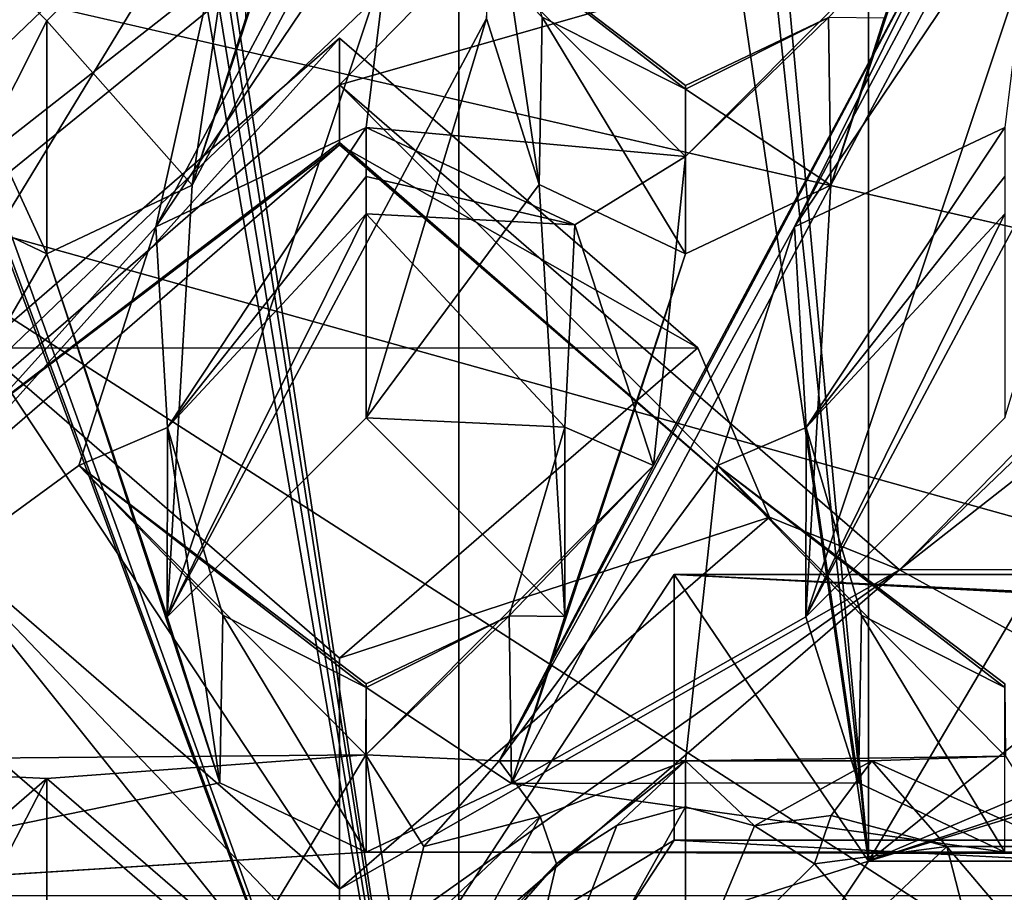
# Model space of a CAD drawing. Units: millimetres. Extents: x -158 to 158, y 74 to 292.
# Drawn here: x -10 to -9, y 280 to 281 of the extents above; entities that cross this region are included whole.
import ezdxf

# ---------------------------------------------------------------- set-up
doc = ezdxf.new("R2010")
doc.units = ezdxf.units.MM
doc.header["$LTSCALE"] = 65.185174
for name, color, linetype in [('1334', 7, 'CONTINUOUS'), ('1335', 7, 'CONTINUOUS'), ('1793', 7, 'CONTINUOUS'), ('1794', 7, 'CONTINUOUS'), ('1840', 7, 'CONTINUOUS'), ('1862', 7, 'CONTINUOUS'), ('1864', 7, 'CONTINUOUS'), ('1870', 7, 'CONTINUOUS'), ('2013', 7, 'CONTINUOUS'), ('2014', 7, 'CONTINUOUS'), ('2015', 7, 'CONTINUOUS'), ('2063', 7, 'CONTINUOUS'), ('2073', 7, 'CONTINUOUS'), ('2074', 7, 'CONTINUOUS'), ('2342', 7, 'CONTINUOUS'), ('2344', 7, 'CONTINUOUS'), ('2352', 7, 'CONTINUOUS'), ('2353', 7, 'CONTINUOUS'), ('2355', 7, 'CONTINUOUS'), ('2373', 7, 'CONTINUOUS'), ('2403', 7, 'CONTINUOUS'), ('2433', 7, 'CONTINUOUS'), ('2461', 7, 'CONTINUOUS'), ('319', 7, 'CONTINUOUS'), ('321', 7, 'CONTINUOUS'), ('325', 7, 'CONTINUOUS'), ('331', 7, 'CONTINUOUS'), ('509', 7, 'CONTINUOUS'), ('539', 7, 'CONTINUOUS'), ('545', 7, 'CONTINUOUS'), ('547', 7, 'CONTINUOUS'), ('555', 7, 'CONTINUOUS'), ('743', 7, 'CONTINUOUS'), ('744', 7, 'CONTINUOUS'), ('754', 7, 'CONTINUOUS'), ('802', 7, 'CONTINUOUS'), ('803', 7, 'CONTINUOUS'), ('963', 7, 'CONTINUOUS'), ('964', 7, 'CONTINUOUS'), ('989', 7, 'CONTINUOUS')]:
    doc.layers.add(name, color=color, linetype=linetype)

msp = doc.modelspace()

# ---------------------------------------------------------------- linework, layer by layer
at = {"layer": '1334', "color": 7, "linetype": 'CONTINUOUS', "true_color": 0xb2b2b2}
for points in [[(-9.2036, 284.9229, -33.6268), (-9.2036, 280.3729, -25.7459), (-9.5408, 284.0272, -33.2434), (-9.2036, 284.9229, -33.6268)], [(-9.5408, 284.0272, -33.2434), (-9.2036, 280.3729, -25.7459), (-9.5821, 283.9272, -33.2133), (-9.5408, 284.0272, -33.2434)], [(-9.2036, 280.3729, -25.7459), (-9.6655, 283.5301, -32.8143), (-9.5821, 283.9272, -33.2133), (-9.2036, 280.3729, -25.7459)], [(-9.2036, 280.3729, -25.7459), (-9.6655, 279.6801, -26.1459), (-9.6655, 283.5301, -32.8143), (-9.2036, 280.3729, -25.7459)]]:
    msp.add_3dface(points, dxfattribs=at)
at = {"layer": '1335', "color": 7, "linetype": 'CONTINUOUS', "true_color": 0xb2b2b2}
for points in [[(-9.2036, 280.3729, -25.7459), (-9.2036, 284.9229, -33.6268), (-8.3923, 281.7479, -28.1275), (-9.2036, 280.3729, -25.7459)], [(-0.0499, 283.3779, -30.9508), (1.45, 283.6279, -31.3838), (-9.2036, 280.3729, -25.7459), (-0.0499, 283.3779, -30.9508)], [(-9.2036, 280.3729, -25.7459), (1.45, 283.6279, -31.3838), (-3.25, 280.3729, -25.7459), (-9.2036, 280.3729, -25.7459)], [(-1.55, 283.6279, -31.3838), (-0.0499, 283.3779, -30.9508), (-9.2036, 280.3729, -25.7459), (-1.55, 283.6279, -31.3838)], [(-1.55, 283.6279, -31.3838), (-9.2036, 280.3729, -25.7459), (-7.4923, 281.7479, -28.1275), (-1.55, 283.6279, -31.3838)], [(-7.4923, 281.7479, -28.1275), (-9.2036, 280.3729, -25.7459), (-8.3923, 281.7479, -28.1275), (-7.4923, 281.7479, -28.1275)]]:
    msp.add_3dface(points, dxfattribs=at)
at = {"layer": '1793', "color": 7, "linetype": 'CONTINUOUS', "true_color": 0xb2b2b2}
for points in [[(-3.25, 280.6966, -25.5591), (-3.25, 280.3966, -25.0395), (-9.4227, 280.6966, -25.5591), (-3.25, 280.6966, -25.5591)], [(-9.4227, 280.6966, -25.5591), (-3.25, 280.3966, -25.0395), (-9.4227, 280.3966, -25.0395), (-9.4227, 280.6966, -25.5591)]]:
    msp.add_3dface(points, dxfattribs=at)
at = {"layer": '1794', "color": 7, "linetype": 'CONTINUOUS', "true_color": 0xb2b2b2}
for points in [[(-9.4227, 280.6966, -25.5591), (-9.4227, 280.3966, -25.0395), (-9.7491, 280.1997, -25.8459), (-9.4227, 280.6966, -25.5591)], [(-9.7491, 280.1997, -25.8459), (-9.4227, 280.3966, -25.0395), (-9.7491, 279.8997, -25.3263), (-9.7491, 280.1997, -25.8459)]]:
    msp.add_3dface(points, dxfattribs=at)
at = {"layer": '1840', "color": 7, "linetype": 'CONTINUOUS', "true_color": 0x80ff80}
for points in [[(-9.1999, 280.4861, -20.3459), (-9.0491, 280.4916, -20.3427), (-8.9849, 280.3896, -20.4016), (-9.1999, 280.4861, -20.3459)], [(-9.1999, 280.4861, -20.3459), (-8.9849, 280.3896, -20.4016), (-9.1151, 280.3896, -20.4016), (-9.1999, 280.4861, -20.3459)], [(-8.9849, 280.3896, -20.4016), (-9.015, 280.2713, -20.4699), (-9.1151, 280.3896, -20.4016), (-8.9849, 280.3896, -20.4016)], [(-9.1151, 280.3896, -20.4016), (-9.015, 280.2713, -20.4699), (-9.085, 280.2713, -20.4699), (-9.1151, 280.3896, -20.4016)]]:
    msp.add_3dface(points, dxfattribs=at)
at = {"layer": '1862', "color": 7, "linetype": 'CONTINUOUS', "true_color": 0x80ff80}
for points in [[(-10.0071, 281.0887, -20.2826), (-9.9058, 281.5452, -20.2346), (-9.6471, 281.7637, -20.2116), (-10.0071, 281.0887, -20.2826)], [(-9.734, 281.4945, -20.2399), (-10.0071, 281.0887, -20.2826), (-9.6471, 281.7637, -20.2116), (-9.734, 281.4945, -20.2399)], [(-9.014, 281.4945, -20.2399), (-9.2871, 281.0887, -20.2826), (-8.9271, 281.7637, -20.2116), (-9.014, 281.4945, -20.2399)], [(-8.9271, 281.7637, -20.2116), (-9.2871, 281.0887, -20.2826), (-9.086, 281.4945, -20.2399), (-8.9271, 281.7637, -20.2116)], [(-10.13, 281.3211, -20.2582), (-10.55, 280.4861, -20.3459), (-10.3542, 281.5456, -20.2346), (-10.13, 281.3211, -20.2582)], [(-10.13, 281.3211, -20.2582), (-9.9058, 281.5452, -20.2346), (-10.55, 280.4861, -20.3459), (-10.13, 281.3211, -20.2582)], [(-10.55, 280.4861, -20.3459), (-9.9058, 281.5452, -20.2346), (-10.0071, 281.0887, -20.2826), (-10.55, 280.4861, -20.3459)], [(-9.77, 281.2006, -20.2708), (-10.0071, 281.0887, -20.2826), (-9.734, 281.4945, -20.2399), (-9.77, 281.2006, -20.2708)], [(-9.41, 281.1679, -20.2743), (-9.77, 281.2006, -20.2708), (-9.734, 281.4945, -20.2399), (-9.41, 281.1679, -20.2743)], [(-9.6201, 280.4861, -20.3459), (-9.446, 280.8195, -20.3109), (-9.086, 281.4945, -20.2399), (-9.6201, 280.4861, -20.3459)], [(-9.2871, 281.0887, -20.2826), (-9.6201, 280.4861, -20.3459), (-9.086, 281.4945, -20.2399), (-9.2871, 281.0887, -20.2826)], [(-9.446, 280.8195, -20.3109), (-9.41, 281.1679, -20.2743), (-9.086, 281.4945, -20.2399), (-9.446, 280.8195, -20.3109)], [(-9.05, 281.2006, -20.2708), (-9.2871, 281.0887, -20.2826), (-9.014, 281.4945, -20.2399), (-9.05, 281.2006, -20.2708)], [(-9.5347, 281.0908, -20.2824), (-9.77, 281.2006, -20.2708), (-9.41, 281.1679, -20.2743), (-9.5347, 281.0908, -20.2824)], [(-9.446, 280.8195, -20.3109), (-9.5347, 281.0908, -20.2824), (-9.41, 281.1679, -20.2743), (-9.446, 280.8195, -20.3109)], [(-10.094, 280.8196, -20.3109), (-10.55, 280.4861, -20.3459), (-10.0071, 281.0887, -20.2826), (-10.094, 280.8196, -20.3109)], [(-9.374, 280.8196, -20.3109), (-9.6201, 280.4861, -20.3459), (-9.2871, 281.0887, -20.2826), (-9.374, 280.8196, -20.3109)], [(-9.7703, 280.493, -20.3452), (-10.55, 280.4861, -20.3459), (-10.094, 280.8196, -20.3109), (-9.7703, 280.493, -20.3452)], [(-9.7703, 280.493, -20.3452), (-9.446, 280.8195, -20.3109), (-9.6201, 280.4861, -20.3459), (-9.7703, 280.493, -20.3452)], [(-9.41, 280.4861, -20.3459), (-9.6201, 280.4861, -20.3459), (-9.374, 280.8196, -20.3109), (-9.41, 280.4861, -20.3459)], [(-9.0491, 280.4916, -20.3427), (-9.41, 280.4861, -20.3459), (-9.374, 280.8196, -20.3109), (-9.0491, 280.4916, -20.3427)], [(-9.1999, 280.4861, -20.3459), (-9.41, 280.4861, -20.3459), (-9.0491, 280.4916, -20.3427), (-9.1999, 280.4861, -20.3459)]]:
    msp.add_3dface(points, dxfattribs=at)
at = {"layer": '1864', "color": 7, "linetype": 'CONTINUOUS', "true_color": 0x80ff80}
for points in [[(-10.55, 280.4861, -20.3459), (-9.7703, 280.493, -20.3452), (-10.13, 280.4662, -20.3574), (-10.55, 280.4861, -20.3459)], [(-10.13, 280.4662, -20.3574), (-9.7703, 280.493, -20.3452), (-9.905, 280.2714, -20.4698), (-10.13, 280.4662, -20.3574)], [(-9.7703, 280.493, -20.3452), (-9.735, 280.2713, -20.4699), (-9.905, 280.2714, -20.4698), (-9.7703, 280.493, -20.3452)], [(-9.7703, 280.493, -20.3452), (-9.6201, 280.4861, -20.3459), (-9.7049, 280.3896, -20.4016), (-9.7703, 280.493, -20.3452)], [(-9.7703, 280.493, -20.3452), (-9.7049, 280.3896, -20.4016), (-9.735, 280.2713, -20.4699), (-9.7703, 280.493, -20.3452)], [(-10.55, 280.4861, -20.3459), (-10.13, 280.4662, -20.3574), (-10.355, 280.2712, -20.47), (-10.55, 280.4861, -20.3459)]]:
    msp.add_3dface(points, dxfattribs=at)
at = {"layer": '1870', "color": 7, "linetype": 'CONTINUOUS', "true_color": 0x80ff80}
for points in [[(-9.606, 281.8105, -19.7241), (-9.966, 281.1356, -19.795), (-9.9942, 280.6487, -19.8462), (-9.606, 281.8105, -19.7241)], [(-9.606, 281.8105, -19.7241), (-9.9942, 280.6487, -19.8462), (-9.6342, 281.3237, -19.7752), (-9.606, 281.8105, -19.7241)], [(-9.77, 281.7333, -19.7322), (-9.966, 281.1356, -19.795), (-9.606, 281.8105, -19.7241), (-9.77, 281.7333, -19.7322)], [(-8.886, 281.8105, -19.7241), (-9.246, 281.1356, -19.795), (-9.2742, 280.6487, -19.8462), (-8.886, 281.8105, -19.7241)], [(-8.886, 281.8105, -19.7241), (-9.2742, 280.6487, -19.8462), (-8.9142, 281.3237, -19.7752), (-8.886, 281.8105, -19.7241)], [(-8.886, 281.8105, -19.7241), (-9.05, 281.7333, -19.7322), (-9.246, 281.1356, -19.795), (-8.886, 281.8105, -19.7241)], [(-9.9058, 281.3241, -19.7752), (-9.966, 281.1356, -19.795), (-9.77, 281.7333, -19.7322), (-9.9058, 281.3241, -19.7752)], [(-9.246, 281.1356, -19.795), (-9.05, 281.7333, -19.7322), (-9.1858, 281.3241, -19.7752), (-9.246, 281.1356, -19.795)], [(-9.9942, 280.6487, -19.8462), (-9.77, 280.8733, -19.8226), (-9.6342, 281.3237, -19.7752), (-9.9942, 280.6487, -19.8462)], [(-9.6342, 281.3237, -19.7752), (-9.77, 280.8733, -19.8226), (-9.5748, 281.1365, -19.7949), (-9.6342, 281.3237, -19.7752)], [(-9.2742, 280.6487, -19.8462), (-9.05, 280.8733, -19.8226), (-8.9142, 281.3237, -19.7752), (-9.2742, 280.6487, -19.8462)], [(-10.2948, 281.1365, -19.7949), (-10.55, 280.3344, -19.8792), (-10.13, 281.0584, -19.8031), (-10.2948, 281.1365, -19.7949)], [(-9.966, 281.1356, -19.795), (-10.13, 281.0584, -19.8031), (-9.9942, 280.6487, -19.8462), (-9.966, 281.1356, -19.795)], [(-9.77, 280.8733, -19.8226), (-9.5458, 280.6492, -19.8461), (-9.5748, 281.1365, -19.7949), (-9.77, 280.8733, -19.8226)], [(-9.41, 281.0584, -19.8031), (-9.606, 280.4606, -19.866), (-9.246, 281.1356, -19.795), (-9.41, 281.0584, -19.8031)], [(-9.246, 281.1356, -19.795), (-9.606, 280.4606, -19.866), (-9.2742, 280.6487, -19.8462), (-9.246, 281.1356, -19.795)], [(-9.5748, 281.1365, -19.7949), (-9.5458, 280.6492, -19.8461), (-9.41, 281.0584, -19.8031), (-9.5748, 281.1365, -19.7949)], [(-10.13, 281.0584, -19.8031), (-10.55, 280.3344, -19.8792), (-9.9348, 280.4616, -19.8659), (-10.13, 281.0584, -19.8031)], [(-9.9942, 280.6487, -19.8462), (-10.13, 281.0584, -19.8031), (-9.9348, 280.4616, -19.8659), (-9.9942, 280.6487, -19.8462)], [(-9.5458, 280.6492, -19.8461), (-9.606, 280.4606, -19.866), (-9.41, 281.0584, -19.8031), (-9.5458, 280.6492, -19.8461)], [(-9.2742, 280.6487, -19.8462), (-9.606, 280.4606, -19.866), (-9.2148, 280.4616, -19.8659), (-9.2742, 280.6487, -19.8462)], [(-9.9348, 280.4616, -19.8659), (-10.55, 280.3344, -19.8792), (-9.77, 280.3834, -19.8741), (-9.9348, 280.4616, -19.8659)], [(-9.606, 280.4606, -19.866), (-9.77, 280.3834, -19.8741), (-9.05, 280.3834, -19.8741), (-9.606, 280.4606, -19.866)], [(-9.2148, 280.4616, -19.8659), (-9.606, 280.4606, -19.866), (-9.05, 280.3834, -19.8741), (-9.2148, 280.4616, -19.8659)], [(-10.55, 280.3344, -19.8792), (10.45, 280.3344, -19.8792), (-9.77, 280.3834, -19.8741), (-10.55, 280.3344, -19.8792)], [(-9.77, 280.3834, -19.8741), (10.45, 280.3344, -19.8792), (-9.05, 280.3834, -19.8741), (-9.77, 280.3834, -19.8741)]]:
    msp.add_3dface(points, dxfattribs=at)
at = {"layer": '2013', "color": 7, "linetype": 'CONTINUOUS', "true_color": 0x80ff80}
for points in [[(-9.05, 280.8733, -19.8226), (-9.2742, 280.6487, -19.8462), (-9.05, 281.1035, -20.2214), (-9.05, 280.8733, -19.8226)], [(-9.05, 281.1035, -20.2214), (-9.2742, 280.6487, -19.8462), (-9.2739, 280.8624, -20.2098), (-9.05, 281.1035, -20.2214)], [(-9.2742, 280.6487, -19.8462), (-9.2148, 280.4616, -19.8659), (-9.2739, 280.8624, -20.2098), (-9.2742, 280.6487, -19.8462)], [(-9.2739, 280.8624, -20.2098), (-9.2148, 280.4616, -19.8659), (-9.2116, 280.6504, -20.1996), (-9.2739, 280.8624, -20.2098)], [(-9.2148, 280.4616, -19.8659), (-9.05, 280.3834, -19.8741), (-9.2116, 280.6504, -20.1996), (-9.2148, 280.4616, -19.8659)], [(-9.05, 280.3834, -19.8741), (-9.05, 280.5691, -20.1957), (-9.2116, 280.6504, -20.1996), (-9.05, 280.3834, -19.8741)]]:
    msp.add_3dface(points, dxfattribs=at)
at = {"layer": '2014', "color": 7, "linetype": 'CONTINUOUS', "true_color": 0x80ff80}
for points in [[(-9.41, 280.2262, -19.9417), (-9.635, 280.0314, -20.0541), (-9.41, 280.4343, -20.3022), (-9.41, 280.2262, -19.9417)], [(-9.635, 280.0314, -20.0541), (-9.4872, 280.4134, -20.2933), (-9.41, 280.4343, -20.3022), (-9.635, 280.0314, -20.0541)], [(-9.635, 280.0314, -20.0541), (-9.5554, 280.37, -20.2975), (-9.4872, 280.4134, -20.2933), (-9.635, 280.0314, -20.0541)], [(-9.5554, 280.37, -20.2975), (-9.635, 280.0314, -20.0541), (-9.6141, 280.3032, -20.336), (-9.5554, 280.37, -20.2975)]]:
    msp.add_3dface(points, dxfattribs=at)
at = {"layer": '2015', "color": 7, "linetype": 'CONTINUOUS', "true_color": 0x80ff80}
for points in [[(-9.6342, 281.3237, -19.7752), (-9.5748, 281.1365, -19.7949), (-9.6339, 281.5374, -20.1389), (-9.6342, 281.3237, -19.7752)], [(-9.6339, 281.5374, -20.1389), (-9.5748, 281.1365, -19.7949), (-9.5716, 281.3254, -20.1287), (-9.6339, 281.5374, -20.1389)], [(-9.5748, 281.1365, -19.7949), (-9.41, 281.0584, -19.8031), (-9.5716, 281.3254, -20.1287), (-9.5748, 281.1365, -19.7949)], [(-9.41, 281.0584, -19.8031), (-9.41, 281.2441, -20.1248), (-9.5716, 281.3254, -20.1287), (-9.41, 281.0584, -19.8031)]]:
    msp.add_3dface(points, dxfattribs=at)
at = {"layer": '2063', "color": 7, "linetype": 'CONTINUOUS', "true_color": 0x80ff80}
for points in [[(-9.77, 280.8733, -19.8226), (-9.9942, 280.6487, -19.8462), (-9.77, 281.1035, -20.2214), (-9.77, 280.8733, -19.8226)], [(-9.77, 281.1035, -20.2214), (-9.9942, 280.6487, -19.8462), (-9.9939, 280.8624, -20.2098), (-9.77, 281.1035, -20.2214)], [(-9.9942, 280.6487, -19.8462), (-9.9348, 280.4616, -19.8659), (-9.9939, 280.8624, -20.2098), (-9.9942, 280.6487, -19.8462)], [(-9.9939, 280.8624, -20.2098), (-9.9348, 280.4616, -19.8659), (-9.9316, 280.6504, -20.1996), (-9.9939, 280.8624, -20.2098)], [(-9.9348, 280.4616, -19.8659), (-9.77, 280.3834, -19.8741), (-9.9316, 280.6504, -20.1996), (-9.9348, 280.4616, -19.8659)], [(-9.77, 280.3834, -19.8741), (-9.77, 280.5691, -20.1957), (-9.9316, 280.6504, -20.1996), (-9.77, 280.3834, -19.8741)]]:
    msp.add_3dface(points, dxfattribs=at)
at = {"layer": '2073', "color": 7, "linetype": 'CONTINUOUS', "true_color": 0x80ff80}
for points in [[(-10.13, 280.2262, -19.9417), (-10.355, 280.0314, -20.0541), (-10.13, 280.4662, -20.3574), (-10.13, 280.2262, -19.9417)], [(-10.13, 280.4662, -20.3574), (-10.355, 280.0314, -20.0541), (-10.355, 280.2712, -20.47), (-10.13, 280.4662, -20.3574)]]:
    msp.add_3dface(points, dxfattribs=at)
at = {"layer": '2074', "color": 7, "linetype": 'CONTINUOUS', "true_color": 0x80ff80}
for points in [[(-10.2948, 281.1365, -19.7949), (-10.13, 281.0584, -19.8031), (-10.3542, 281.5456, -20.2346), (-10.2948, 281.1365, -19.7949)], [(-10.13, 281.0584, -19.8031), (-10.13, 281.3211, -20.2582), (-10.3542, 281.5456, -20.2346), (-10.13, 281.0584, -19.8031)]]:
    msp.add_3dface(points, dxfattribs=at)
at = {"layer": '2342', "color": 7, "linetype": 'CONTINUOUS', "true_color": 0x80ff80}
for points in [[(-9.6201, 280.4861, -20.3459), (-9.41, 280.4861, -20.3459), (-9.5737, 280.4234, -20.347), (-9.6201, 280.4861, -20.3459)], [(-9.5737, 280.4234, -20.347), (-9.41, 280.4861, -20.3459), (-9.5554, 280.37, -20.2975), (-9.5737, 280.4234, -20.347)], [(-9.5554, 280.37, -20.2975), (-9.41, 280.4861, -20.3459), (-9.4872, 280.4134, -20.2933), (-9.5554, 280.37, -20.2975)], [(-9.4872, 280.4134, -20.2933), (-9.41, 280.4861, -20.3459), (-9.41, 280.4343, -20.3022), (-9.4872, 280.4134, -20.2933)], [(-9.41, 280.4861, -20.3459), (-9.1999, 280.4861, -20.3459), (-9.3323, 280.4131, -20.2932), (-9.41, 280.4861, -20.3459)], [(-9.41, 280.4343, -20.3022), (-9.41, 280.4861, -20.3459), (-9.3323, 280.4131, -20.2932), (-9.41, 280.4343, -20.3022)], [(-9.1999, 280.4861, -20.3459), (-9.2456, 280.4247, -20.3475), (-9.3323, 280.4131, -20.2932), (-9.1999, 280.4861, -20.3459)], [(-9.2456, 280.4247, -20.3475), (-9.2646, 280.37, -20.2975), (-9.3323, 280.4131, -20.2932), (-9.2456, 280.4247, -20.3475)]]:
    msp.add_3dface(points, dxfattribs=at)
at = {"layer": '2344', "color": 7, "linetype": 'CONTINUOUS', "true_color": 0x80ff80}
for points in [[(-9.1999, 280.4861, -20.3459), (-9.1151, 280.3896, -20.4016), (-9.2456, 280.4247, -20.3475), (-9.1999, 280.4861, -20.3459)], [(-9.1151, 280.3896, -20.4016), (-9.2646, 280.37, -20.2975), (-9.2456, 280.4247, -20.3475), (-9.1151, 280.3896, -20.4016)], [(-9.2646, 280.37, -20.2975), (-9.1151, 280.3896, -20.4016), (-9.2059, 280.3032, -20.336), (-9.2646, 280.37, -20.2975)], [(-9.1151, 280.3896, -20.4016), (-9.085, 280.2713, -20.4699), (-9.2059, 280.3032, -20.336), (-9.1151, 280.3896, -20.4016)]]:
    msp.add_3dface(points, dxfattribs=at)
at = {"layer": '2352', "color": 7, "linetype": 'CONTINUOUS', "true_color": 0x80ff80}
for points in [[(-9.2871, 281.0887, -20.2826), (-9.05, 281.2006, -20.2708), (-9.2739, 280.8624, -20.2098), (-9.2871, 281.0887, -20.2826)], [(-9.05, 281.2006, -20.2708), (-9.05, 281.1453, -20.2607), (-9.2739, 280.8624, -20.2098), (-9.05, 281.2006, -20.2708)], [(-9.05, 281.1453, -20.2607), (-9.05, 281.1035, -20.2214), (-9.2739, 280.8624, -20.2098), (-9.05, 281.1453, -20.2607)], [(-9.374, 280.8196, -20.3109), (-9.2871, 281.0887, -20.2826), (-9.2739, 280.8624, -20.2098), (-9.374, 280.8196, -20.3109)], [(-9.374, 280.8196, -20.3109), (-9.2739, 280.8624, -20.2098), (-9.2116, 280.6504, -20.1996), (-9.374, 280.8196, -20.3109)], [(-9.0491, 280.4916, -20.3427), (-9.374, 280.8196, -20.3109), (-9.05, 280.573, -20.2883), (-9.0491, 280.4916, -20.3427)], [(-9.374, 280.8196, -20.3109), (-9.05, 280.5691, -20.1957), (-9.05, 280.573, -20.2883), (-9.374, 280.8196, -20.3109)], [(-9.05, 280.5691, -20.1957), (-9.374, 280.8196, -20.3109), (-9.2116, 280.6504, -20.1996), (-9.05, 280.5691, -20.1957)]]:
    msp.add_3dface(points, dxfattribs=at)
at = {"layer": '2353', "color": 7, "linetype": 'CONTINUOUS', "true_color": 0x80ff80}
for points in [[(-10.0071, 281.0887, -20.2826), (-9.77, 281.2006, -20.2708), (-9.9939, 280.8624, -20.2098), (-10.0071, 281.0887, -20.2826)], [(-9.77, 281.2006, -20.2708), (-9.77, 281.1453, -20.2607), (-9.9939, 280.8624, -20.2098), (-9.77, 281.2006, -20.2708)], [(-9.77, 281.1453, -20.2607), (-9.77, 281.1035, -20.2214), (-9.9939, 280.8624, -20.2098), (-9.77, 281.1453, -20.2607)], [(-10.094, 280.8196, -20.3109), (-10.0071, 281.0887, -20.2826), (-9.9939, 280.8624, -20.2098), (-10.094, 280.8196, -20.3109)], [(-10.094, 280.8196, -20.3109), (-9.9939, 280.8624, -20.2098), (-9.9316, 280.6504, -20.1996), (-10.094, 280.8196, -20.3109)], [(-9.7703, 280.493, -20.3452), (-10.094, 280.8196, -20.3109), (-9.77, 280.573, -20.2883), (-9.7703, 280.493, -20.3452)], [(-10.094, 280.8196, -20.3109), (-9.77, 280.5691, -20.1957), (-9.77, 280.573, -20.2883), (-10.094, 280.8196, -20.3109)], [(-9.77, 280.5691, -20.1957), (-10.094, 280.8196, -20.3109), (-9.9316, 280.6504, -20.1996), (-9.77, 280.5691, -20.1957)]]:
    msp.add_3dface(points, dxfattribs=at)
at = {"layer": '2355', "color": 7, "linetype": 'CONTINUOUS', "true_color": 0x80ff80}
for points in [[(-9.41, 281.1679, -20.2743), (-9.734, 281.4945, -20.2399), (-9.41, 281.248, -20.2174), (-9.41, 281.1679, -20.2743)], [(-9.734, 281.4945, -20.2399), (-9.41, 281.2441, -20.1248), (-9.41, 281.248, -20.2174), (-9.734, 281.4945, -20.2399)], [(-9.41, 281.2441, -20.1248), (-9.734, 281.4945, -20.2399), (-9.5716, 281.3254, -20.1287), (-9.41, 281.2441, -20.1248)]]:
    msp.add_3dface(points, dxfattribs=at)
at = {"layer": '2373', "color": 7, "linetype": 'CONTINUOUS', "true_color": 0xb2b2b2}
for points in [[(-9.8, 281.3016, -23.2468), (-10.2038, 280.9518, -23.4488), (-9.3962, 280.952, -23.4486), (-9.8, 281.3016, -23.2468)], [(-10.2038, 280.9518, -23.4488), (-9.8, 280.6022, -23.6506), (-9.3962, 280.952, -23.4486), (-10.2038, 280.9518, -23.4488)]]:
    msp.add_3dface(points, dxfattribs=at)
at = {"layer": '2403', "color": 7, "linetype": 'CONTINUOUS', "true_color": 0xb2b2b2}
for points in [[(-9.8, 281.1811, -22.8762), (-10.2848, 280.7613, -23.1186), (-9.8, 281.3016, -23.2468), (-9.8, 281.1811, -22.8762)], [(-9.8, 281.3016, -23.2468), (-10.2848, 280.7613, -23.1186), (-10.2038, 280.9518, -23.4488), (-9.8, 281.3016, -23.2468)], [(-10.2848, 280.7613, -23.1186), (-9.8, 280.3414, -23.361), (-10.2038, 280.9518, -23.4488), (-10.2848, 280.7613, -23.1186)], [(-10.2038, 280.9518, -23.4488), (-9.8, 280.3414, -23.361), (-9.8, 280.6022, -23.6506), (-10.2038, 280.9518, -23.4488)]]:
    msp.add_3dface(points, dxfattribs=at)
at = {"layer": '2433', "color": 7, "linetype": 'CONTINUOUS', "true_color": 0xb2b2b2}
for points in [[(-9.1685, 280.7017, -23.0158), (-9.8, 281.2488, -22.6999), (-9.3152, 280.7613, -23.1186), (-9.1685, 280.7017, -23.0158)], [(-9.3152, 280.7613, -23.1186), (-9.8, 281.2488, -22.6999), (-9.8, 281.1838, -22.7761), (-9.3152, 280.7613, -23.1186)], [(-9.8, 281.1811, -22.8762), (-9.3152, 280.7613, -23.1186), (-9.8, 281.1838, -22.7761), (-9.8, 281.1811, -22.8762)], [(-9.8, 280.3414, -23.361), (-9.1685, 280.7017, -23.0158), (-9.3152, 280.7613, -23.1186), (-9.8, 280.3414, -23.361)], [(-9.8, 280.155, -23.3315), (-9.1685, 280.7017, -23.0158), (-9.8, 280.2534, -23.3132), (-9.8, 280.155, -23.3315)], [(-9.1685, 280.7017, -23.0158), (-9.8, 280.3414, -23.361), (-9.8, 280.2534, -23.3132), (-9.1685, 280.7017, -23.0158)]]:
    msp.add_3dface(points, dxfattribs=at)
at = {"layer": '2461', "color": 7, "linetype": 'CONTINUOUS', "true_color": 0xb2b2b2}
for points in [[(-8.8065, 282.2609, -22.1156), (-11.55, 280.0307, -23.4032), (-10.4315, 280.702, -23.0156), (-8.8065, 282.2609, -22.1156)], [(-11.55, 280.0307, -23.4032), (-8.8065, 282.2609, -22.1156), (-10.7935, 280.7017, -23.0158), (-11.55, 280.0307, -23.4032)], [(-9.8, 281.7138, -22.4315), (-10.4315, 282.2609, -22.1156), (-11.425, 281.2488, -22.6999), (-9.8, 281.7138, -22.4315)], [(-8.8065, 282.2609, -22.1156), (-9.1685, 282.2606, -22.1158), (-10.7935, 280.7017, -23.0158), (-8.8065, 282.2609, -22.1156)], [(-9.1685, 282.2606, -22.1158), (-9.8, 281.7138, -22.4315), (-10.7935, 280.7017, -23.0158), (-9.1685, 282.2606, -22.1158)], [(-9.8, 281.2488, -22.6999), (-8.8065, 282.2609, -22.1156), (-10.4315, 280.702, -23.0156), (-9.8, 281.2488, -22.6999)], [(-8.175, 281.7138, -22.4315), (-8.8065, 282.2609, -22.1156), (-9.8, 281.2488, -22.6999), (-8.175, 281.7138, -22.4315)], [(-8.8065, 280.702, -23.0156), (-7.1815, 282.2609, -22.1156), (-9.1685, 280.7017, -23.0158), (-8.8065, 280.702, -23.0156)], [(-7.1815, 282.2609, -22.1156), (-7.5435, 282.2606, -22.1158), (-9.1685, 280.7017, -23.0158), (-7.1815, 282.2609, -22.1156)], [(-7.5435, 282.2606, -22.1158), (-8.175, 281.7138, -22.4315), (-9.1685, 280.7017, -23.0158), (-7.5435, 282.2606, -22.1158)], [(-9.8, 281.7138, -22.4315), (-11.425, 281.2488, -22.6999), (-10.7935, 280.7017, -23.0158), (-9.8, 281.7138, -22.4315)], [(-8.175, 281.7138, -22.4315), (-9.8, 281.2488, -22.6999), (-9.1685, 280.7017, -23.0158), (-8.175, 281.7138, -22.4315)], [(-10.4315, 280.702, -23.0156), (-11.55, 280.0307, -23.4032), (-9.8, 280.155, -23.3315), (-10.4315, 280.702, -23.0156)], [(-9.8, 280.155, -23.3315), (-8.175, 280.155, -23.3315), (-9.1685, 280.7017, -23.0158), (-9.8, 280.155, -23.3315)], [(-8.175, 280.155, -23.3315), (-8.8065, 280.702, -23.0156), (-9.1685, 280.7017, -23.0158), (-8.175, 280.155, -23.3315)]]:
    msp.add_3dface(points, dxfattribs=at)
at = {"layer": '319', "linetype": 'CONTINUOUS'}
for points in [[(-15.625, 283.262, -14.75), (-15.625, 268.438, 0.074), (15.625, 283.262, -14.75), (-15.625, 283.262, -14.75)], [(15.625, 283.262, -14.75), (-15.625, 268.438, 0.074), (15.625, 268.438, 0.074), (15.625, 283.262, -14.75)]]:
    msp.add_3dface(points, dxfattribs=at)
at = {"layer": '321', "linetype": 'CONTINUOUS'}
for points in [[(10.95, 281.4867, -15.775), (10.95, 267.413, -1.7013), (-10.95, 281.4867, -15.775), (10.95, 281.4867, -15.775)], [(-10.95, 281.4867, -15.775), (10.95, 267.413, -1.7013), (-10.95, 267.413, -1.7013), (-10.95, 281.4867, -15.775)]]:
    msp.add_3dface(points, dxfattribs=at)
at = {"layer": '325', "linetype": 'CONTINUOUS'}
for points in [[(-15.625, 273.7357, -20.25), (-15.625, 282.5999, -35.6031), (-1.364, 278.6186, -28.7074), (-15.625, 273.7357, -20.25)], [(-15.625, 282.5999, -35.6031), (15.625, 282.5999, -35.6031), (0, 279.0124, -29.3894), (-15.625, 282.5999, -35.6031)], [(-1.364, 278.6186, -28.7074), (-15.625, 282.5999, -35.6031), (0, 279.0124, -29.3894), (-1.364, 278.6186, -28.7074)]]:
    msp.add_3dface(points, dxfattribs=at)
at = {"layer": '331', "linetype": 'CONTINUOUS'}
for points in [[(-10.95, 284.2002, -34.275), (-10.95, 275.5111, -19.225), (-1.364, 279.6065, -26.3184), (-10.95, 284.2002, -34.275)], [(10.95, 284.2002, -34.275), (-10.95, 284.2002, -34.275), (1.364, 280.394, -27.6824), (10.95, 284.2002, -34.275)], [(1.364, 280.394, -27.6824), (-10.95, 284.2002, -34.275), (0, 280.7877, -28.3644), (1.364, 280.394, -27.6824)], [(0, 280.7877, -28.3644), (-10.95, 284.2002, -34.275), (-1.364, 280.394, -27.6824), (0, 280.7877, -28.3644)], [(-1.364, 280.394, -27.6824), (-10.95, 284.2002, -34.275), (-1.364, 279.6065, -26.3184), (-1.364, 280.394, -27.6824)]]:
    msp.add_3dface(points, dxfattribs=at)
at = {"layer": '509', "color": 7, "linetype": 'CONTINUOUS', "true_color": 0xb2b2b2}
for points in [[(-9.8, 281.2488, -22.6999), (-10.4315, 280.702, -23.0156), (-9.8, 281.1838, -22.7761), (-9.8, 281.2488, -22.6999)], [(-10.4315, 280.702, -23.0156), (-9.8, 281.1811, -22.8762), (-9.8, 281.1838, -22.7761), (-10.4315, 280.702, -23.0156)], [(-9.8, 281.1811, -22.8762), (-10.4315, 280.702, -23.0156), (-10.2848, 280.7613, -23.1186), (-9.8, 281.1811, -22.8762)], [(-10.4315, 280.702, -23.0156), (-9.8, 280.155, -23.3315), (-10.2848, 280.7613, -23.1186), (-10.4315, 280.702, -23.0156)], [(-9.8, 280.155, -23.3315), (-9.8, 280.2534, -23.3132), (-10.2848, 280.7613, -23.1186), (-9.8, 280.155, -23.3315)], [(-9.8, 280.2534, -23.3132), (-9.8, 280.3414, -23.361), (-10.2848, 280.7613, -23.1186), (-9.8, 280.2534, -23.3132)]]:
    msp.add_3dface(points, dxfattribs=at)
at = {"layer": '539', "color": 7, "linetype": 'CONTINUOUS', "true_color": 0xb2b2b2}
for points in [[(-9.8, 281.1811, -22.8762), (-9.8, 281.3016, -23.2468), (-9.3962, 280.952, -23.4486), (-9.8, 281.1811, -22.8762)], [(-9.3152, 280.7613, -23.1186), (-9.8, 281.1811, -22.8762), (-9.3962, 280.952, -23.4486), (-9.3152, 280.7613, -23.1186)], [(-9.8, 280.6022, -23.6506), (-9.3152, 280.7613, -23.1186), (-9.3962, 280.952, -23.4486), (-9.8, 280.6022, -23.6506)], [(-9.8, 280.3414, -23.361), (-9.3152, 280.7613, -23.1186), (-9.8, 280.6022, -23.6506), (-9.8, 280.3414, -23.361)]]:
    msp.add_3dface(points, dxfattribs=at)
at = {"layer": '545', "color": 7, "linetype": 'CONTINUOUS', "true_color": 0x80ff80}
for points in [[(-9.086, 281.4945, -20.2399), (-9.41, 281.1679, -20.2743), (-9.2488, 281.3248, -20.1287), (-9.086, 281.4945, -20.2399)], [(-9.2488, 281.3248, -20.1287), (-9.41, 281.1679, -20.2743), (-9.41, 281.248, -20.2174), (-9.2488, 281.3248, -20.1287)], [(-9.41, 281.2441, -20.1248), (-9.2488, 281.3248, -20.1287), (-9.41, 281.248, -20.2174), (-9.41, 281.2441, -20.1248)]]:
    msp.add_3dface(points, dxfattribs=at)
at = {"layer": '547', "color": 7, "linetype": 'CONTINUOUS', "true_color": 0x80ff80}
for points in [[(-9.77, 281.2006, -20.2708), (-9.5347, 281.0908, -20.2824), (-9.77, 281.1453, -20.2607), (-9.77, 281.2006, -20.2708)], [(-9.5347, 281.0908, -20.2824), (-9.77, 281.1035, -20.2214), (-9.77, 281.1453, -20.2607), (-9.5347, 281.0908, -20.2824)], [(-9.77, 281.1035, -20.2214), (-9.5347, 281.0908, -20.2824), (-9.5461, 280.8628, -20.2098), (-9.77, 281.1035, -20.2214)], [(-9.5347, 281.0908, -20.2824), (-9.446, 280.8195, -20.3109), (-9.5461, 280.8628, -20.2098), (-9.5347, 281.0908, -20.2824)], [(-9.5461, 280.8628, -20.2098), (-9.446, 280.8195, -20.3109), (-9.6088, 280.6499, -20.1996), (-9.5461, 280.8628, -20.2098)], [(-9.446, 280.8195, -20.3109), (-9.7703, 280.493, -20.3452), (-9.6088, 280.6499, -20.1996), (-9.446, 280.8195, -20.3109)], [(-9.6088, 280.6499, -20.1996), (-9.7703, 280.493, -20.3452), (-9.77, 280.573, -20.2883), (-9.6088, 280.6499, -20.1996)], [(-9.77, 280.5691, -20.1957), (-9.6088, 280.6499, -20.1996), (-9.77, 280.573, -20.2883), (-9.77, 280.5691, -20.1957)]]:
    msp.add_3dface(points, dxfattribs=at)
at = {"layer": '555', "color": 7, "linetype": 'CONTINUOUS', "true_color": 0x80ff80}
for points in [[(-9.6201, 280.4861, -20.3459), (-9.5737, 280.4234, -20.347), (-9.7049, 280.3896, -20.4016), (-9.6201, 280.4861, -20.3459)], [(-9.7049, 280.3896, -20.4016), (-9.5737, 280.4234, -20.347), (-9.735, 280.2713, -20.4699), (-9.7049, 280.3896, -20.4016)], [(-9.735, 280.2713, -20.4699), (-9.5737, 280.4234, -20.347), (-9.6643, 280.2567, -20.4445), (-9.735, 280.2713, -20.4699)], [(-9.5737, 280.4234, -20.347), (-9.5554, 280.37, -20.2975), (-9.6643, 280.2567, -20.4445), (-9.5737, 280.4234, -20.347)], [(-9.5554, 280.37, -20.2975), (-9.6141, 280.3032, -20.336), (-9.6643, 280.2567, -20.4445), (-9.5554, 280.37, -20.2975)]]:
    msp.add_3dface(points, dxfattribs=at)
at = {"layer": '743', "color": 7, "linetype": 'CONTINUOUS', "true_color": 0x80ff80}
for points in [[(-10.13, 281.3211, -20.2582), (-9.966, 281.1356, -19.795), (-9.9058, 281.5452, -20.2346), (-10.13, 281.3211, -20.2582)], [(-9.966, 281.1356, -19.795), (-9.9058, 281.3241, -19.7752), (-9.9058, 281.5452, -20.2346), (-9.966, 281.1356, -19.795)], [(-10.13, 281.0584, -19.8031), (-9.966, 281.1356, -19.795), (-10.13, 281.3211, -20.2582), (-10.13, 281.0584, -19.8031)]]:
    msp.add_3dface(points, dxfattribs=at)
at = {"layer": '744', "color": 7, "linetype": 'CONTINUOUS', "true_color": 0x80ff80}
msp.add_3dface([(-10.13, 280.2262, -19.9417), (-10.13, 280.4662, -20.3574), (-9.905, 280.2714, -20.4698), (-10.13, 280.2262, -19.9417)], dxfattribs=at)
at = {"layer": '754', "color": 7, "linetype": 'CONTINUOUS', "true_color": 0x80ff80}
for points in [[(-9.77, 280.8733, -19.8226), (-9.77, 281.1035, -20.2214), (-9.5461, 280.8628, -20.2098), (-9.77, 280.8733, -19.8226)], [(-9.5458, 280.6492, -19.8461), (-9.77, 280.8733, -19.8226), (-9.5461, 280.8628, -20.2098), (-9.5458, 280.6492, -19.8461)], [(-9.5458, 280.6492, -19.8461), (-9.5461, 280.8628, -20.2098), (-9.6088, 280.6499, -20.1996), (-9.5458, 280.6492, -19.8461)], [(-9.606, 280.4606, -19.866), (-9.6088, 280.6499, -20.1996), (-9.77, 280.5691, -20.1957), (-9.606, 280.4606, -19.866)], [(-9.606, 280.4606, -19.866), (-9.5458, 280.6492, -19.8461), (-9.6088, 280.6499, -20.1996), (-9.606, 280.4606, -19.866)], [(-9.77, 280.3834, -19.8741), (-9.606, 280.4606, -19.866), (-9.77, 280.5691, -20.1957), (-9.77, 280.3834, -19.8741)]]:
    msp.add_3dface(points, dxfattribs=at)
at = {"layer": '802', "color": 7, "linetype": 'CONTINUOUS', "true_color": 0x80ff80}
for points in [[(-9.246, 281.1356, -19.795), (-9.2488, 281.3248, -20.1287), (-9.41, 281.2441, -20.1248), (-9.246, 281.1356, -19.795)], [(-9.246, 281.1356, -19.795), (-9.1858, 281.3241, -19.7752), (-9.2488, 281.3248, -20.1287), (-9.246, 281.1356, -19.795)], [(-9.41, 281.0584, -19.8031), (-9.246, 281.1356, -19.795), (-9.41, 281.2441, -20.1248), (-9.41, 281.0584, -19.8031)]]:
    msp.add_3dface(points, dxfattribs=at)
at = {"layer": '803', "color": 7, "linetype": 'CONTINUOUS', "true_color": 0x80ff80}
for points in [[(-9.41, 280.2262, -19.9417), (-9.41, 280.4343, -20.3022), (-9.3323, 280.4131, -20.2932), (-9.41, 280.2262, -19.9417)], [(-9.2646, 280.37, -20.2975), (-9.41, 280.2262, -19.9417), (-9.3323, 280.4131, -20.2932), (-9.2646, 280.37, -20.2975)], [(-9.41, 280.2262, -19.9417), (-9.2646, 280.37, -20.2975), (-9.2059, 280.3032, -20.336), (-9.41, 280.2262, -19.9417)]]:
    msp.add_3dface(points, dxfattribs=at)
at = {"layer": '963', "color": 7, "linetype": 'CONTINUOUS', "true_color": 0xb2b2b2}
for points in [[(-9.2036, 280.3729, -25.7459), (-9.4227, 280.6966, -25.5591), (-9.7491, 280.1997, -25.8459), (-9.2036, 280.3729, -25.7459)], [(-9.2036, 280.3729, -25.7459), (-3.25, 280.3729, -25.7459), (-9.4227, 280.6966, -25.5591), (-9.2036, 280.3729, -25.7459)], [(-3.25, 280.3729, -25.7459), (-3.25, 280.6966, -25.5591), (-9.4227, 280.6966, -25.5591), (-3.25, 280.3729, -25.7459)], [(-9.2036, 280.3729, -25.7459), (-9.7491, 280.1997, -25.8459), (-9.6655, 279.6801, -26.1459), (-9.2036, 280.3729, -25.7459)]]:
    msp.add_3dface(points, dxfattribs=at)
at = {"layer": '964', "color": 7, "linetype": 'CONTINUOUS', "true_color": 0xb2b2b2}
for points in [[(-9.4227, 280.3966, -25.0395), (-3.25, 280.0729, -25.2263), (-9.7491, 279.8997, -25.3263), (-9.4227, 280.3966, -25.0395)], [(-3.25, 280.3966, -25.0395), (-3.25, 280.0729, -25.2263), (-9.4227, 280.3966, -25.0395), (-3.25, 280.3966, -25.0395)]]:
    msp.add_3dface(points, dxfattribs=at)
at = {"layer": '989', "color": 7, "linetype": 'CONTINUOUS', "true_color": 0xb2b2b2}
for points in [[(-9.6655, 283.5301, -32.8143), (-9.6655, 279.6801, -26.1459), (-10.25, 283.5301, -32.8143), (-9.6655, 283.5301, -32.8143)], [(-10.25, 283.5301, -32.8143), (-9.6655, 279.6801, -26.1459), (-10.25, 283.4237, -32.63), (-10.25, 283.5301, -32.8143)], [(-9.6655, 279.6801, -26.1459), (-10.45, 279.6801, -26.1459), (-11.05, 283.4237, -32.63), (-9.6655, 279.6801, -26.1459)], [(-11.0289, 283.3881, -32.5684), (-9.6655, 279.6801, -26.1459), (-11.05, 283.4237, -32.63), (-11.0289, 283.3881, -32.5684)], [(-10.25, 283.4237, -32.63), (-9.6655, 279.6801, -26.1459), (-10.2711, 283.3881, -32.5684), (-10.25, 283.4237, -32.63)], [(-11, 283.3801, -32.5545), (-9.6655, 279.6801, -26.1459), (-11.0289, 283.3881, -32.5684), (-11, 283.3801, -32.5545)], [(-10.2711, 283.3881, -32.5684), (-9.6655, 279.6801, -26.1459), (-10.3, 283.3801, -32.5545), (-10.2711, 283.3881, -32.5684)], [(-10.3, 283.3801, -32.5545), (-9.6655, 279.6801, -26.1459), (-11, 283.3801, -32.5545), (-10.3, 283.3801, -32.5545)]]:
    msp.add_3dface(points, dxfattribs=at)

doc.saveas('drawing.dxf')
